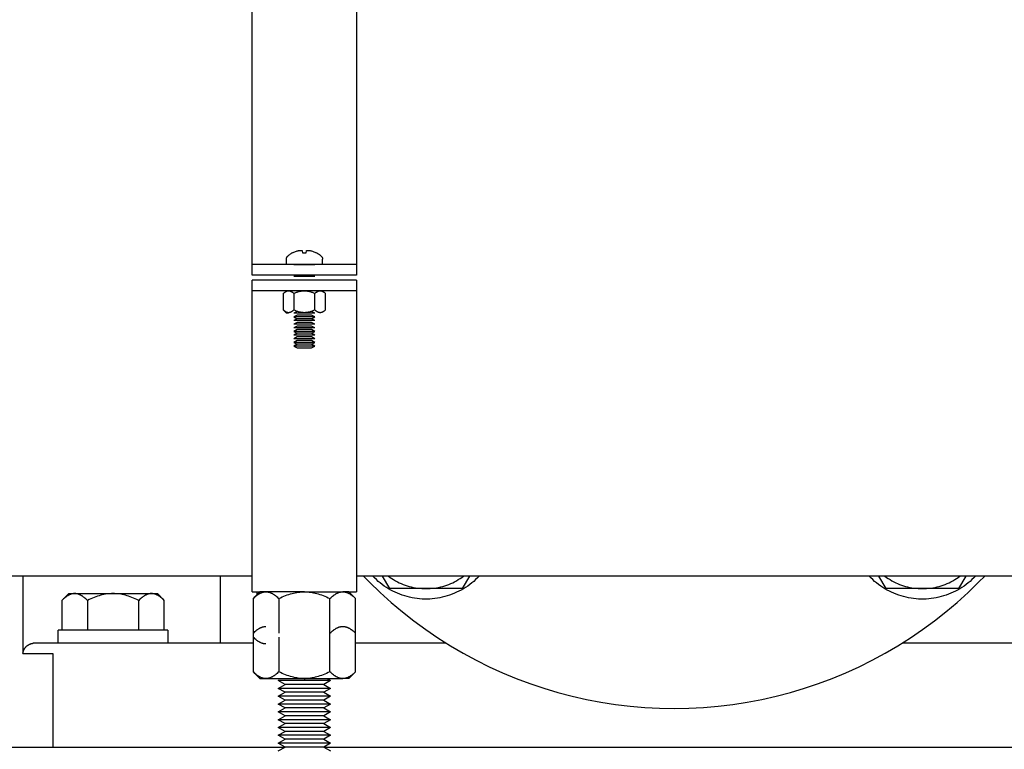
# Model space of a CAD drawing. Units: millimetres. Extents: x -1748 to 3828, y 442 to 6277.
# Drawn here: x 1718 to 1906, y 578 to 718 of the extents above; entities that cross this region are included whole.
import ezdxf

# ---------------------------------------------------------------- set-up
doc = ezdxf.new("R2010")
doc.units = ezdxf.units.MM
for name, color, linetype, true_color in [('Make2D$Visible$Curves$0', 7, 'Continuous', 0xe6e6e6), ('Make2D$Visible$Curves$1', 7, 'Continuous', 0x000000), ('Make2D$Visible$Curves$3', 7, 'Continuous', 0x000000), ('Make2D$Visible$Curves$3DCPCOLOR254', 7, 'Continuous', 0xd6d6d6)]:
    doc.layers.add(name, color=color, linetype=linetype, true_color=true_color)

msp = doc.modelspace()

# ---------------------------------------------------------------- linework, layer by layer
at = {"layer": 'Make2D$Visible$Curves$0', "color": 0, "linetype": 'ByBlock', "lineweight": -2}
for points in [[(1768.8, 672.29), (1768.78, 672.27), (1768.76, 672.26), (1768.75, 672.24), (1768.73, 672.22), (1768.72, 672.2), (1768.7, 672.18), (1768.69, 672.16), (1768.68, 672.14), (1768.66, 672.12), (1768.65, 672.1), (1768.64, 672.08), (1768.63, 672.06), (1768.62, 672.04), (1768.61, 672.02), (1768.6, 672), (1768.59, 671.97), (1768.59, 671.95), (1768.58, 671.93), (1768.58, 671.9), (1768.57, 671.88), (1768.57, 671.86), (1768.57, 671.83), (1768.56, 671.81), (1768.56, 671.79), (1768.56, 671.76)], [(1768.56, 671.76), (1768.56, 670.76)], [(1769.76, 672.96), (1769.61, 672.88), (1769.47, 672.8), (1769.33, 672.7), (1769.19, 672.61), (1769.06, 672.51), (1768.93, 672.4), (1768.8, 672.29)], [(1769.76, 672.96), (1769.77, 672.95)], [(1769.77, 672.95), (1769.92, 673.03), (1770.07, 673.1), (1770.22, 673.16), (1770.38, 673.22), (1770.53, 673.28), (1770.69, 673.33), (1770.85, 673.37)], [(1770.85, 673.37), (1770.96, 673.39), (1771.06, 673.41), (1771.16, 673.42), (1771.26, 673.43), (1771.36, 673.44)], [(1771.36, 673.44), (1771.41, 673.43), (1771.45, 673.43), (1771.49, 673.42), (1771.54, 673.41), (1771.58, 673.4), (1771.62, 673.39), (1771.66, 673.37)], [(1771.66, 673.37), (1771.71, 672.95)], [(1771.71, 672.95), (1771.89, 672.96), (1772.06, 672.96), (1772.24, 672.96), (1772.42, 672.95)], [(1772.42, 672.95), (1772.46, 673.37)], [(1772.46, 673.37), (1772.5, 673.39), (1772.54, 673.4), (1772.59, 673.41), (1772.63, 673.42), (1772.67, 673.43), (1772.72, 673.43), (1772.76, 673.44)], [(1772.76, 673.44), (1772.86, 673.43), (1772.97, 673.42), (1773.07, 673.41), (1773.17, 673.39), (1773.27, 673.37)], [(1773.27, 673.37), (1773.43, 673.33), (1773.59, 673.28), (1773.75, 673.22), (1773.9, 673.16), (1774.06, 673.1), (1774.21, 673.03), (1774.36, 672.95)], [(1775.33, 672.29), (1775.2, 672.4), (1775.07, 672.51), (1774.93, 672.61), (1774.8, 672.7), (1774.65, 672.8), (1774.51, 672.88), (1774.36, 672.96)], [(1774.36, 672.95), (1774.36, 672.96)], [(1775.33, 672.29), (1775.34, 672.27), (1775.36, 672.26), (1775.38, 672.24), (1775.39, 672.22), (1775.41, 672.2), (1775.42, 672.18), (1775.44, 672.16), (1775.45, 672.14), (1775.46, 672.12), (1775.47, 672.1), (1775.49, 672.08), (1775.5, 672.06), (1775.51, 672.04), (1775.51, 672.02), (1775.52, 672), (1775.53, 671.97), (1775.54, 671.95), (1775.54, 671.93), (1775.55, 671.9), (1775.55, 671.88), (1775.56, 671.86), (1775.56, 671.83), (1775.56, 671.81), (1775.56, 671.79), (1775.56, 671.76)], [(1775.56, 670.76), (1775.56, 671.76)], [(1775.56, 670.76), (1768.56, 670.76)], [(1771.94, 670.76), (1771.94, 670.75)], [(1772.19, 670.76), (1772.18, 670.75)], [(1773.2, 670.76), (1773.2, 670.75)], [(1773.26, 670.75), (1773.26, 670.76)], [(1770.57, 668.71), (1770.06, 668.41)], [(1774.06, 668.41), (1770.06, 668.41)], [(1774.06, 668.41), (1773.55, 668.71)], [(1768.02, 665.17), (1768.09, 665.24), (1768.16, 665.3), (1768.23, 665.36), (1768.29, 665.41), (1768.32, 665.43), (1768.36, 665.46), (1768.39, 665.48), (1768.42, 665.5), (1768.45, 665.52), (1768.48, 665.54), (1768.51, 665.56), (1768.54, 665.58), (1768.58, 665.59), (1768.61, 665.61), (1768.64, 665.62), (1768.67, 665.63), (1768.7, 665.65), (1768.73, 665.66), (1768.76, 665.67), (1768.79, 665.68), (1768.82, 665.68), (1768.85, 665.69), (1768.88, 665.7), (1768.91, 665.7), (1768.94, 665.7), (1768.97, 665.71), (1769, 665.71), (1769.03, 665.71)], [(1768.02, 665.17), (1768.02, 662.05)], [(1769.03, 665.71), (1769.06, 665.71), (1769.09, 665.71), (1769.12, 665.7), (1769.15, 665.7), (1769.18, 665.7), (1769.21, 665.69), (1769.24, 665.68), (1769.27, 665.68), (1769.3, 665.67), (1769.33, 665.66), (1769.36, 665.65), (1769.4, 665.63), (1769.43, 665.62), (1769.46, 665.61), (1769.49, 665.59), (1769.52, 665.58), (1769.55, 665.56), (1769.58, 665.54), (1769.61, 665.52), (1769.64, 665.5), (1769.68, 665.48), (1769.71, 665.46), (1769.74, 665.43), (1769.77, 665.41), (1769.84, 665.36), (1769.9, 665.3), (1769.97, 665.24), (1770.04, 665.17)], [(1770.04, 665.17), (1770.18, 665.24), (1770.32, 665.3), (1770.45, 665.36), (1770.58, 665.41), (1770.71, 665.46), (1770.84, 665.5), (1770.96, 665.54), (1771.09, 665.58), (1771.21, 665.61), (1771.34, 665.63), (1771.46, 665.66), (1771.58, 665.68), (1771.7, 665.69), (1771.82, 665.7), (1771.94, 665.71), (1772.06, 665.71)], [(1770.04, 665.17), (1770.04, 662.05)], [(1772.06, 665.71), (1772.18, 665.71), (1772.31, 665.7), (1772.43, 665.69), (1772.55, 665.68), (1772.67, 665.66), (1772.79, 665.63), (1772.91, 665.61), (1773.04, 665.58), (1773.16, 665.54), (1773.29, 665.5), (1773.41, 665.46), (1773.54, 665.41), (1773.67, 665.36), (1773.81, 665.3), (1773.94, 665.24), (1774.08, 665.17)], [(1774.08, 665.17), (1774.15, 665.24), (1774.22, 665.3), (1774.29, 665.36), (1774.35, 665.41), (1774.39, 665.43), (1774.42, 665.46), (1774.45, 665.48), (1774.48, 665.5), (1774.51, 665.52), (1774.54, 665.54), (1774.58, 665.56), (1774.61, 665.58), (1774.64, 665.59), (1774.67, 665.61), (1774.7, 665.62), (1774.73, 665.63), (1774.76, 665.65), (1774.79, 665.66), (1774.82, 665.67), (1774.85, 665.68), (1774.88, 665.68), (1774.91, 665.69), (1774.94, 665.7), (1774.97, 665.7), (1775, 665.7), (1775.03, 665.71), (1775.06, 665.71), (1775.09, 665.71)], [(1774.08, 662.05), (1774.08, 665.17)], [(1775.09, 665.71), (1775.12, 665.71), (1775.15, 665.71), (1775.18, 665.7), (1775.21, 665.7), (1775.25, 665.7), (1775.28, 665.69), (1775.31, 665.68), (1775.34, 665.68), (1775.37, 665.67), (1775.4, 665.66), (1775.43, 665.65), (1775.46, 665.63), (1775.49, 665.62), (1775.52, 665.61), (1775.55, 665.59), (1775.58, 665.58), (1775.61, 665.56), (1775.64, 665.54), (1775.67, 665.52), (1775.71, 665.5), (1775.74, 665.48), (1775.77, 665.46), (1775.8, 665.43), (1775.83, 665.41), (1775.9, 665.36), (1775.97, 665.3), (1776.03, 665.24), (1776.1, 665.17)], [(1776.1, 662.05), (1776.1, 665.17)], [(1768.02, 662.05), (1768.56, 661.51)], [(1769.03, 661.51), (1769, 661.51), (1768.97, 661.51), (1768.94, 661.51), (1768.91, 661.52), (1768.88, 661.52), (1768.85, 661.53), (1768.82, 661.53), (1768.79, 661.54), (1768.76, 661.55), (1768.73, 661.56), (1768.7, 661.57), (1768.67, 661.58), (1768.64, 661.6), (1768.61, 661.61), (1768.58, 661.63), (1768.54, 661.64), (1768.51, 661.66), (1768.48, 661.68), (1768.45, 661.7), (1768.42, 661.72), (1768.39, 661.74), (1768.36, 661.76), (1768.32, 661.78), (1768.29, 661.81), (1768.23, 661.86), (1768.16, 661.92), (1768.09, 661.98), (1768.02, 662.05)], [(1768.56, 661.51), (1769.03, 661.51)], [(1770.04, 662.05), (1769.97, 661.98), (1769.9, 661.92), (1769.84, 661.86), (1769.77, 661.81), (1769.74, 661.78), (1769.71, 661.76), (1769.68, 661.74), (1769.64, 661.72), (1769.61, 661.7), (1769.58, 661.68), (1769.55, 661.66), (1769.52, 661.64), (1769.49, 661.63), (1769.46, 661.61), (1769.43, 661.6), (1769.4, 661.58), (1769.36, 661.57), (1769.33, 661.56), (1769.3, 661.55), (1769.27, 661.54), (1769.24, 661.53), (1769.21, 661.53), (1769.18, 661.52), (1769.15, 661.52), (1769.12, 661.51), (1769.09, 661.51), (1769.06, 661.51), (1769.03, 661.51)], [(1772.06, 661.51), (1771.94, 661.51), (1771.82, 661.52), (1771.7, 661.53), (1771.58, 661.54), (1771.46, 661.56), (1771.34, 661.58), (1771.21, 661.61), (1771.09, 661.64), (1770.96, 661.68), (1770.84, 661.72), (1770.71, 661.76), (1770.58, 661.81), (1770.45, 661.86), (1770.32, 661.92), (1770.18, 661.98), (1770.04, 662.05)], [(1770.67, 661.76), (1770.06, 661.41)], [(1774.06, 661.41), (1770.06, 661.41)], [(1770.67, 661.06), (1770.06, 660.71)], [(1774.06, 660.71), (1770.06, 660.71)], [(1770.06, 660.71), (1770.67, 660.36)], [(1770.67, 660.36), (1770.06, 660.01)], [(1770.7, 661.76), (1770.67, 661.76)], [(1773.46, 661.06), (1770.67, 661.06)], [(1773.46, 660.36), (1770.67, 660.36)], [(1774.08, 662.05), (1773.94, 661.98), (1773.81, 661.92), (1773.67, 661.86), (1773.54, 661.81), (1773.41, 661.76), (1773.29, 661.72), (1773.16, 661.68), (1773.04, 661.64), (1772.91, 661.61), (1772.79, 661.58), (1772.67, 661.56), (1772.55, 661.54), (1772.43, 661.53), (1772.31, 661.52), (1772.18, 661.51), (1772.06, 661.51)], [(1773.46, 661.76), (1773.42, 661.76)], [(1774.06, 661.41), (1773.46, 661.76)], [(1774.06, 660.71), (1773.46, 661.06)], [(1773.46, 660.36), (1774.06, 660.71)], [(1774.06, 660.01), (1773.46, 660.36)], [(1775.09, 661.51), (1775.06, 661.51), (1775.03, 661.51), (1775, 661.51), (1774.97, 661.52), (1774.94, 661.52), (1774.91, 661.53), (1774.88, 661.53), (1774.85, 661.54), (1774.82, 661.55), (1774.79, 661.56), (1774.76, 661.57), (1774.73, 661.58), (1774.7, 661.6), (1774.67, 661.61), (1774.64, 661.63), (1774.61, 661.64), (1774.58, 661.66), (1774.54, 661.68), (1774.51, 661.7), (1774.48, 661.72), (1774.45, 661.74), (1774.42, 661.76), (1774.39, 661.78), (1774.35, 661.81), (1774.29, 661.86), (1774.22, 661.92), (1774.15, 661.98), (1774.08, 662.05)], [(1776.1, 662.05), (1776.03, 661.98), (1775.97, 661.92), (1775.9, 661.86), (1775.83, 661.81), (1775.8, 661.78), (1775.77, 661.76), (1775.74, 661.74), (1775.71, 661.72), (1775.67, 661.7), (1775.64, 661.68), (1775.61, 661.66), (1775.58, 661.64), (1775.55, 661.63), (1775.52, 661.61), (1775.49, 661.6), (1775.46, 661.58), (1775.43, 661.57), (1775.4, 661.56), (1775.37, 661.55), (1775.34, 661.54), (1775.31, 661.53), (1775.28, 661.53), (1775.25, 661.52), (1775.21, 661.52), (1775.18, 661.51), (1775.15, 661.51), (1775.12, 661.51), (1775.09, 661.51)], [(1774.06, 660.01), (1770.06, 660.01)], [(1770.67, 659.66), (1770.06, 659.31)], [(1774.06, 659.31), (1770.06, 659.31)], [(1770.67, 658.96), (1770.06, 658.61)], [(1774.06, 658.61), (1770.06, 658.61)], [(1773.46, 659.66), (1770.67, 659.66)], [(1773.46, 658.96), (1770.67, 658.96)], [(1774.06, 659.31), (1773.46, 659.66)], [(1774.06, 658.61), (1773.46, 658.96)], [(1770.67, 658.26), (1770.06, 657.91)], [(1774.06, 657.91), (1770.06, 657.91)], [(1770.06, 657.91), (1770.67, 657.56)], [(1770.67, 657.56), (1770.06, 657.21)], [(1774.06, 657.21), (1770.06, 657.21)], [(1770.67, 656.86), (1770.06, 656.51)], [(1774.06, 656.51), (1770.06, 656.51)], [(1773.46, 658.26), (1770.67, 658.26)], [(1773.46, 657.56), (1770.67, 657.56)], [(1773.46, 656.86), (1770.67, 656.86)], [(1774.06, 657.91), (1773.46, 658.26)], [(1773.46, 657.56), (1774.06, 657.91)], [(1774.06, 657.21), (1773.46, 657.56)], [(1774.06, 656.51), (1773.46, 656.86)], [(1770.67, 656.16), (1770.06, 655.81)], [(1774.06, 655.81), (1770.06, 655.81)], [(1770.06, 655.81), (1770.67, 655.46)], [(1770.67, 655.46), (1770.06, 655.11)], [(1774.06, 655.11), (1770.06, 655.11)], [(1770.06, 655.11), (1770.67, 654.76)], [(1773.46, 656.16), (1770.67, 656.16)], [(1773.46, 655.46), (1770.67, 655.46)], [(1770.67, 654.76), (1773.46, 654.76)], [(1774.06, 655.81), (1773.46, 656.16)], [(1773.46, 655.46), (1774.06, 655.81)], [(1774.06, 655.11), (1773.46, 655.46)], [(1773.46, 654.76), (1774.06, 655.11)], [(1762.06, 611.06), (923.76, 611.06)], [(2069.91, 611.06), (1782.06, 611.06)], [(1725.6, 606.39), (1726.91, 607.71)], [(1728.05, 607.71), (1727.98, 607.71), (1727.9, 607.7), (1727.83, 607.7), (1727.76, 607.69), (1727.68, 607.68), (1727.61, 607.66), (1727.54, 607.65), (1727.46, 607.63), (1727.39, 607.61), (1727.31, 607.58), (1727.24, 607.56), (1727.17, 607.53), (1727.09, 607.5), (1727.02, 607.46), (1726.94, 607.43), (1726.87, 607.39), (1726.79, 607.34), (1726.72, 607.3), (1726.64, 607.25), (1726.56, 607.2), (1726.49, 607.15), (1726.41, 607.1), (1726.33, 607.04), (1726.25, 606.98), (1726.09, 606.85), (1725.93, 606.71), (1725.76, 606.56), (1725.6, 606.39)], [(1726.91, 607.71), (1728.05, 607.71)], [(1728.05, 607.71), (1735.41, 607.71)], [(1730.5, 606.39), (1730.33, 606.56), (1730.17, 606.71), (1730.01, 606.85), (1729.85, 606.98), (1729.77, 607.04), (1729.69, 607.1), (1729.61, 607.15), (1729.54, 607.2), (1729.46, 607.25), (1729.38, 607.3), (1729.31, 607.34), (1729.23, 607.39), (1729.16, 607.43), (1729.08, 607.46), (1729.01, 607.5), (1728.93, 607.53), (1728.86, 607.56), (1728.79, 607.58), (1728.71, 607.61), (1728.64, 607.63), (1728.56, 607.65), (1728.49, 607.66), (1728.42, 607.68), (1728.34, 607.69), (1728.27, 607.7), (1728.2, 607.7), (1728.12, 607.71), (1728.05, 607.71)], [(1735.41, 607.71), (1735.12, 607.7), (1734.82, 607.69), (1734.53, 607.66), (1734.23, 607.63), (1733.94, 607.58), (1733.64, 607.53), (1733.35, 607.46), (1733.05, 607.39), (1732.74, 607.3), (1732.44, 607.2), (1732.13, 607.1), (1731.82, 606.98), (1731.5, 606.85), (1731.17, 606.71), (1730.84, 606.56), (1730.5, 606.39)], [(1735.41, 607.71), (1742.77, 607.71)], [(1740.32, 606.39), (1739.98, 606.56), (1739.65, 606.71), (1739.33, 606.85), (1739.01, 606.98), (1738.69, 607.1), (1738.38, 607.2), (1738.08, 607.3), (1737.78, 607.39), (1737.48, 607.46), (1737.18, 607.53), (1736.88, 607.58), (1736.59, 607.63), (1736.29, 607.66), (1736, 607.69), (1735.71, 607.7), (1735.41, 607.71)], [(1742.77, 607.71), (1742.7, 607.71), (1742.62, 607.7), (1742.55, 607.7), (1742.48, 607.69), (1742.4, 607.68), (1742.33, 607.66), (1742.26, 607.65), (1742.18, 607.63), (1742.11, 607.61), (1742.04, 607.58), (1741.96, 607.56), (1741.89, 607.53), (1741.81, 607.5), (1741.74, 607.46), (1741.67, 607.43), (1741.59, 607.39), (1741.51, 607.34), (1741.44, 607.3), (1741.36, 607.25), (1741.29, 607.2), (1741.21, 607.15), (1741.13, 607.1), (1741.05, 607.04), (1740.97, 606.98), (1740.81, 606.85), (1740.65, 606.71), (1740.49, 606.56), (1740.32, 606.39)], [(1742.77, 607.71), (1743.91, 607.71)], [(1745.23, 606.39), (1745.06, 606.56), (1744.89, 606.71), (1744.73, 606.85), (1744.57, 606.98), (1744.49, 607.04), (1744.41, 607.1), (1744.34, 607.15), (1744.26, 607.2), (1744.18, 607.25), (1744.11, 607.3), (1744.03, 607.34), (1743.95, 607.39), (1743.88, 607.43), (1743.8, 607.46), (1743.73, 607.5), (1743.66, 607.53), (1743.58, 607.56), (1743.51, 607.58), (1743.43, 607.61), (1743.36, 607.63), (1743.29, 607.65), (1743.21, 607.66), (1743.14, 607.68), (1743.07, 607.69), (1742.99, 607.7), (1742.92, 607.7), (1742.85, 607.71), (1742.77, 607.71)], [(1743.91, 607.71), (1745.23, 606.39)], [(1763.56, 608.06), (1762.25, 606.74)], [(1762.25, 606.74), (1762.42, 606.91), (1762.58, 607.06), (1762.74, 607.2), (1762.9, 607.33), (1762.98, 607.39), (1763.06, 607.45), (1763.14, 607.5), (1763.22, 607.55), (1763.29, 607.6), (1763.37, 607.65), (1763.44, 607.7), (1763.52, 607.74), (1763.59, 607.78), (1763.67, 607.81), (1763.74, 607.85), (1763.82, 607.88), (1763.89, 607.91), (1763.97, 607.93), (1764.04, 607.96), (1764.11, 607.98), (1764.19, 608), (1764.26, 608.01), (1764.33, 608.03), (1764.41, 608.04), (1764.48, 608.05), (1764.55, 608.05), (1764.63, 608.06), (1764.7, 608.06)], [(1764.7, 608.06), (1763.56, 608.06)], [(1772.06, 608.06), (1764.7, 608.06)], [(1764.7, 608.06), (1764.78, 608.06), (1764.85, 608.05), (1764.92, 608.05), (1765, 608.04), (1765.07, 608.03), (1765.14, 608.01), (1765.22, 608), (1765.29, 607.98), (1765.36, 607.96), (1765.44, 607.93), (1765.51, 607.91), (1765.58, 607.88), (1765.66, 607.85), (1765.73, 607.81), (1765.81, 607.78), (1765.88, 607.74), (1765.96, 607.7), (1766.03, 607.65), (1766.11, 607.6), (1766.19, 607.55), (1766.26, 607.5), (1766.34, 607.45), (1766.42, 607.39), (1766.5, 607.33), (1766.66, 607.2), (1766.82, 607.06), (1766.99, 606.91), (1767.16, 606.74)], [(1767.16, 606.74), (1767.49, 606.91), (1767.82, 607.06), (1768.15, 607.2), (1768.47, 607.33), (1768.78, 607.45), (1769.09, 607.55), (1769.4, 607.65), (1769.7, 607.74), (1770, 607.81), (1770.3, 607.88), (1770.59, 607.93), (1770.89, 607.98), (1771.18, 608.01), (1771.47, 608.04), (1771.77, 608.05), (1772.06, 608.06)], [(1772.06, 608.06), (1779.42, 608.06)], [(1772.06, 608.06), (1772.36, 608.05), (1772.65, 608.04), (1772.95, 608.01), (1773.24, 607.98), (1773.53, 607.93), (1773.83, 607.88), (1774.13, 607.81), (1774.43, 607.74), (1774.73, 607.65), (1775.03, 607.55), (1775.34, 607.45), (1775.66, 607.33), (1775.98, 607.2), (1776.3, 607.06), (1776.63, 606.91), (1776.97, 606.74)], [(1776.97, 606.74), (1777.14, 606.91), (1777.3, 607.06), (1777.47, 607.2), (1777.63, 607.33), (1777.7, 607.39), (1777.78, 607.45), (1777.86, 607.5), (1777.94, 607.55), (1778.01, 607.6), (1778.09, 607.65), (1778.17, 607.7), (1778.24, 607.74), (1778.32, 607.78), (1778.39, 607.81), (1778.47, 607.85), (1778.54, 607.88), (1778.61, 607.91), (1778.69, 607.93), (1778.76, 607.96), (1778.84, 607.98), (1778.91, 608), (1778.98, 608.01), (1779.06, 608.03), (1779.13, 608.04), (1779.2, 608.05), (1779.28, 608.05), (1779.35, 608.06), (1779.42, 608.06)], [(1780.56, 608.06), (1779.42, 608.06)], [(1779.42, 608.06), (1779.5, 608.06), (1779.57, 608.05), (1779.64, 608.05), (1779.72, 608.04), (1779.79, 608.03), (1779.87, 608.01), (1779.94, 608), (1780.01, 607.98), (1780.09, 607.96), (1780.16, 607.93), (1780.23, 607.91), (1780.31, 607.88), (1780.38, 607.85), (1780.46, 607.81), (1780.53, 607.78), (1780.61, 607.74), (1780.68, 607.7), (1780.76, 607.65), (1780.83, 607.6), (1780.91, 607.55), (1780.99, 607.5), (1781.06, 607.45), (1781.14, 607.39), (1781.22, 607.33), (1781.38, 607.2), (1781.54, 607.06), (1781.71, 606.91), (1781.88, 606.74)], [(1781.88, 606.74), (1780.56, 608.06)], [(1725.6, 606.39), (1725.6, 600.71)], [(1730.5, 606.39), (1730.5, 600.71)], [(1740.32, 600.71), (1740.32, 606.39)], [(1745.23, 600.71), (1745.23, 606.39)], [(1762.25, 606.74), (1762.25, 600.11)], [(1767.16, 606.74), (1767.16, 600.11)], [(1776.97, 600.11), (1776.97, 606.74)], [(1781.88, 600.11), (1781.88, 606.74)], [(1735.41, 600.71), (1724.91, 600.71)], [(1724.91, 598.21), (1724.91, 600.71)], [(1745.91, 600.71), (1735.41, 600.71)], [(1745.91, 600.71), (1745.91, 598.21)], [(1762.25, 600.11), (1762.42, 600.27), (1762.58, 600.42), (1762.74, 600.56), (1762.9, 600.69), (1762.98, 600.75), (1763.06, 600.81), (1763.14, 600.86), (1763.22, 600.92), (1763.29, 600.97), (1763.37, 601.01), (1763.44, 601.06), (1763.52, 601.1), (1763.59, 601.14), (1763.67, 601.17), (1763.74, 601.21), (1763.82, 601.24), (1763.89, 601.27), (1763.97, 601.29), (1764.04, 601.32), (1764.11, 601.34), (1764.19, 601.36), (1764.26, 601.37), (1764.33, 601.39), (1764.41, 601.4), (1764.48, 601.41), (1764.55, 601.42), (1764.63, 601.42), (1764.7, 601.42)], [(1762.25, 600.11), (1762.25, 592.74)], [(1776.97, 600.11), (1777.14, 600.27), (1777.3, 600.42), (1777.47, 600.56), (1777.63, 600.69), (1777.7, 600.75), (1777.78, 600.81), (1777.86, 600.86), (1777.94, 600.92), (1778.01, 600.97), (1778.09, 601.01), (1778.17, 601.06), (1778.24, 601.1), (1778.32, 601.14), (1778.39, 601.17), (1778.47, 601.21), (1778.54, 601.24), (1778.61, 601.27), (1778.69, 601.29), (1778.76, 601.32), (1778.84, 601.34), (1778.91, 601.36), (1778.98, 601.37), (1779.06, 601.39), (1779.13, 601.4), (1779.2, 601.41), (1779.28, 601.42), (1779.35, 601.42), (1779.42, 601.42)], [(1776.97, 592.74), (1776.97, 600.11)], [(1779.42, 601.42), (1779.5, 601.42), (1779.57, 601.42), (1779.64, 601.41), (1779.72, 601.4), (1779.79, 601.39), (1779.87, 601.37), (1779.94, 601.36), (1780.01, 601.34), (1780.09, 601.32), (1780.16, 601.29), (1780.23, 601.27), (1780.31, 601.24), (1780.38, 601.21), (1780.46, 601.17), (1780.53, 601.14), (1780.61, 601.1), (1780.68, 601.06), (1780.76, 601.01), (1780.83, 600.97), (1780.91, 600.92), (1780.99, 600.86), (1781.06, 600.81), (1781.14, 600.75), (1781.22, 600.69), (1781.38, 600.56), (1781.54, 600.42), (1781.71, 600.27), (1781.88, 600.11)], [(1781.88, 592.74), (1781.88, 600.11)], [(1764.7, 598.06), (1764.63, 598.06), (1764.55, 598.06), (1764.48, 598.07), (1764.41, 598.08), (1764.33, 598.09), (1764.26, 598.11), (1764.19, 598.12), (1764.11, 598.14), (1764.04, 598.16), (1763.97, 598.19), (1763.89, 598.21), (1763.82, 598.24), (1763.74, 598.27), (1763.67, 598.31), (1763.59, 598.34), (1763.52, 598.38), (1763.44, 598.42), (1763.37, 598.47), (1763.29, 598.51), (1763.22, 598.56), (1763.14, 598.62), (1763.06, 598.67), (1762.98, 598.73), (1762.9, 598.79), (1762.74, 598.92), (1762.58, 599.06), (1762.42, 599.21), (1762.25, 599.37)], [(1767.16, 599.37), (1767.16, 592.74)], [(1762.25, 592.74), (1763.56, 591.42)], [(1764.7, 591.42), (1764.63, 591.42), (1764.55, 591.43), (1764.48, 591.43), (1764.41, 591.44), (1764.33, 591.45), (1764.26, 591.47), (1764.19, 591.48), (1764.11, 591.5), (1764.04, 591.52), (1763.97, 591.55), (1763.89, 591.57), (1763.82, 591.6), (1763.74, 591.63), (1763.67, 591.67), (1763.59, 591.7), (1763.52, 591.74), (1763.44, 591.78), (1763.37, 591.83), (1763.29, 591.88), (1763.22, 591.93), (1763.14, 591.98), (1763.06, 592.03), (1762.98, 592.09), (1762.9, 592.15), (1762.74, 592.28), (1762.58, 592.42), (1762.42, 592.57), (1762.25, 592.74)], [(1767.16, 592.74), (1766.99, 592.57), (1766.82, 592.42), (1766.66, 592.28), (1766.5, 592.15), (1766.42, 592.09), (1766.34, 592.03), (1766.26, 591.98), (1766.19, 591.93), (1766.11, 591.88), (1766.03, 591.83), (1765.96, 591.78), (1765.88, 591.74), (1765.81, 591.7), (1765.73, 591.67), (1765.66, 591.63), (1765.58, 591.6), (1765.51, 591.57), (1765.44, 591.55), (1765.36, 591.52), (1765.29, 591.5), (1765.22, 591.48), (1765.14, 591.47), (1765.07, 591.45), (1765, 591.44), (1764.92, 591.43), (1764.85, 591.43), (1764.78, 591.42), (1764.7, 591.42)], [(1772.06, 591.42), (1771.77, 591.43), (1771.47, 591.44), (1771.18, 591.47), (1770.89, 591.5), (1770.59, 591.55), (1770.3, 591.6), (1770, 591.67), (1769.7, 591.74), (1769.4, 591.83), (1769.09, 591.93), (1768.78, 592.03), (1768.47, 592.15), (1768.15, 592.28), (1767.82, 592.42), (1767.49, 592.57), (1767.16, 592.74)], [(1776.97, 592.74), (1776.63, 592.57), (1776.3, 592.42), (1775.98, 592.28), (1775.66, 592.15), (1775.34, 592.03), (1775.03, 591.93), (1774.73, 591.83), (1774.43, 591.74), (1774.13, 591.67), (1773.83, 591.6), (1773.53, 591.55), (1773.24, 591.5), (1772.95, 591.47), (1772.65, 591.44), (1772.36, 591.43), (1772.06, 591.42)], [(1779.42, 591.42), (1779.35, 591.42), (1779.28, 591.43), (1779.2, 591.43), (1779.13, 591.44), (1779.06, 591.45), (1778.98, 591.47), (1778.91, 591.48), (1778.84, 591.5), (1778.76, 591.52), (1778.69, 591.55), (1778.61, 591.57), (1778.54, 591.6), (1778.47, 591.63), (1778.39, 591.67), (1778.32, 591.7), (1778.24, 591.74), (1778.17, 591.78), (1778.09, 591.83), (1778.01, 591.88), (1777.94, 591.93), (1777.86, 591.98), (1777.78, 592.03), (1777.7, 592.09), (1777.63, 592.15), (1777.47, 592.28), (1777.3, 592.42), (1777.14, 592.57), (1776.97, 592.74)], [(1781.88, 592.74), (1781.71, 592.57), (1781.54, 592.42), (1781.38, 592.28), (1781.22, 592.15), (1781.14, 592.09), (1781.06, 592.03), (1780.99, 591.98), (1780.91, 591.93), (1780.83, 591.88), (1780.76, 591.83), (1780.68, 591.78), (1780.61, 591.74), (1780.53, 591.7), (1780.46, 591.67), (1780.38, 591.63), (1780.31, 591.6), (1780.23, 591.57), (1780.16, 591.55), (1780.09, 591.52), (1780.01, 591.5), (1779.94, 591.48), (1779.87, 591.47), (1779.79, 591.45), (1779.72, 591.44), (1779.64, 591.43), (1779.57, 591.43), (1779.5, 591.42), (1779.42, 591.42)], [(1780.56, 591.42), (1781.88, 592.74)], [(1763.56, 591.42), (1764.7, 591.42)], [(1764.7, 591.42), (1772.06, 591.42)], [(1772.06, 591.42), (1779.42, 591.42)], [(1780.56, 591.42), (1779.42, 591.42)]]:
    msp.add_lwpolyline(points, dxfattribs=at)
at = {"layer": 'Make2D$Visible$Curves$0', "color": 0}
for points in [[(1768.36, 590.31), (1767.06, 591.06)], [(1772.06, 591.06), (1767.06, 591.06)], [(1772.06, 591.42), (1772.06, 591.06)], [(1777.06, 591.06), (1772.06, 591.06)], [(1777.06, 591.06), (1775.76, 590.31)], [(1776.44, 591.42), (1777.06, 591.06)], [(1767.06, 589.56), (1768.36, 590.31)], [(1768.36, 588.81), (1767.06, 589.56)], [(1772.06, 589.56), (1767.06, 589.56)], [(1767.06, 588.06), (1768.36, 588.81)], [(1772.06, 590.31), (1768.36, 590.31)], [(1772.06, 588.81), (1768.36, 588.81)], [(1775.76, 590.31), (1772.06, 590.31)], [(1777.06, 589.56), (1772.06, 589.56)], [(1775.76, 588.81), (1772.06, 588.81)], [(1775.76, 590.31), (1777.06, 589.56)], [(1777.06, 589.56), (1775.76, 588.81)], [(1775.76, 588.81), (1777.06, 588.06)], [(1768.36, 587.31), (1767.06, 588.06)], [(1772.06, 588.06), (1767.06, 588.06)], [(1767.06, 586.56), (1768.36, 587.31)], [(1772.06, 587.31), (1768.36, 587.31)], [(1777.06, 588.06), (1772.06, 588.06)], [(1775.76, 587.31), (1772.06, 587.31)], [(1777.06, 588.06), (1775.76, 587.31)], [(1775.76, 587.31), (1777.06, 586.56)], [(1768.36, 585.81), (1767.06, 586.56)], [(1772.06, 586.56), (1767.06, 586.56)], [(1767.06, 585.06), (1768.36, 585.81)], [(1768.36, 584.31), (1767.06, 585.06)], [(1772.06, 585.06), (1767.06, 585.06)], [(1772.06, 585.81), (1768.36, 585.81)], [(1777.06, 586.56), (1772.06, 586.56)], [(1775.76, 585.81), (1772.06, 585.81)], [(1777.06, 585.06), (1772.06, 585.06)], [(1777.06, 586.56), (1775.76, 585.81)], [(1775.76, 585.81), (1777.06, 585.06)], [(1777.06, 585.06), (1775.76, 584.31)], [(1767.06, 583.56), (1768.36, 584.31)], [(1768.36, 582.81), (1767.06, 583.56)], [(1772.06, 583.56), (1767.06, 583.56)], [(1772.06, 584.31), (1768.36, 584.31)], [(1775.76, 584.31), (1772.06, 584.31)], [(1777.06, 583.56), (1772.06, 583.56)], [(1775.76, 584.31), (1777.06, 583.56)], [(1777.06, 583.56), (1775.76, 582.81)], [(1767.06, 582.06), (1768.36, 582.81)], [(1768.36, 581.31), (1767.06, 582.06)], [(1772.06, 582.06), (1767.06, 582.06)], [(1767.06, 580.56), (1768.36, 581.31)], [(1772.06, 582.81), (1768.36, 582.81)], [(1772.06, 581.31), (1768.36, 581.31)], [(1775.76, 582.81), (1772.06, 582.81)], [(1777.06, 582.06), (1772.06, 582.06)], [(1775.76, 581.31), (1772.06, 581.31)], [(1775.76, 582.81), (1777.06, 582.06)], [(1777.06, 582.06), (1775.76, 581.31)], [(1775.76, 581.31), (1777.06, 580.56)], [(1768.36, 579.81), (1767.06, 580.56)], [(1772.06, 580.56), (1767.06, 580.56)], [(1767.06, 579.06), (1768.36, 579.81)], [(1772.06, 579.81), (1768.36, 579.81)], [(1777.06, 580.56), (1772.06, 580.56)], [(1775.76, 579.81), (1772.06, 579.81)], [(1777.06, 580.56), (1775.76, 579.81)], [(1775.76, 579.81), (1777.06, 579.06)], [(1768.36, 578.31), (1767.06, 579.06)], [(1772.06, 579.06), (1767.06, 579.06)], [(1767.06, 577.56), (1768.36, 578.31)], [(1772.06, 578.31), (1768.36, 578.31)], [(1777.06, 579.06), (1772.06, 579.06)], [(1775.76, 578.31), (1772.06, 578.31)], [(1777.06, 579.06), (1775.76, 578.31)], [(1775.76, 578.31), (1777.06, 577.56)]]:
    msp.add_lwpolyline(points, dxfattribs=at)
at = {"layer": 'Make2D$Visible$Curves$0'}
for points in [[(1768.19, 578.21), (1592.91, 578.21)], [(2069.91, 578.21), (1775.94, 578.21)]]:
    msp.add_lwpolyline(points, dxfattribs=at)
at = {"layer": 'Make2D$Visible$Curves$1', "color": 251, "true_color": 0x545454}
for points in [[(1718.13, 611.06), (1718.13, 596.21)], [(1755.97, 598.21), (1755.97, 611.06)], [(1762.94, 608.06), (1762.94, 607.36)], [(1718.13, 596.21), (1718.13, 596.22), (1718.14, 596.28), (1718.15, 596.34), (1718.16, 596.41), (1718.17, 596.47), (1718.18, 596.53), (1718.2, 596.6), (1718.22, 596.66), (1718.24, 596.72), (1718.26, 596.78), (1718.29, 596.84), (1718.31, 596.9), (1718.34, 596.96), (1718.37, 597.02), (1718.4, 597.08), (1718.44, 597.14), (1718.47, 597.19), (1718.5, 597.23), (1718.53, 597.27), (1718.55, 597.31), (1718.58, 597.35), (1718.61, 597.39), (1718.64, 597.42), (1718.68, 597.46), (1718.71, 597.5), (1718.74, 597.54), (1718.78, 597.57), (1718.82, 597.61), (1718.85, 597.64), (1718.89, 597.67), (1718.93, 597.71), (1718.97, 597.74), (1719.01, 597.77), (1719.08, 597.82), (1719.14, 597.86), (1719.17, 597.88), (1719.21, 597.9), (1719.24, 597.92), (1719.28, 597.94), (1719.31, 597.96), (1719.35, 597.98), (1719.38, 598), (1719.42, 598.02), (1719.46, 598.03), (1719.5, 598.05), (1719.54, 598.06), (1719.57, 598.08), (1719.64, 598.1), (1719.71, 598.12), (1719.77, 598.14), (1719.84, 598.16), (1719.91, 598.17), (1719.98, 598.18), (1720.05, 598.19), (1720.09, 598.2), (1720.12, 598.2)], [(1720.3, 598.21), (1720.24, 598.21), (1720.18, 598.21), (1720.12, 598.2)], [(1725.85, 598.21), (1720.3, 598.21)], [(1740.77, 598.21), (1725.85, 598.21)], [(1762.25, 598.21), (1740.77, 598.21)], [(1799.25, 598.21), (1781.88, 598.21)], [(1945.05, 598.21), (1886.57, 598.21)], [(1718.13, 596.21), (1723.89, 596.21)], [(1723.89, 596.21), (1723.89, 578.21)]]:
    msp.add_lwpolyline(points, dxfattribs=at)
at = {"layer": 'Make2D$Visible$Curves$3', "color": 9, "true_color": 0xbbbbbb}
msp.add_lwpolyline([(1769.74, 661.78), (1769.74, 661.78)], dxfattribs=at)
at = {"layer": 'Make2D$Visible$Curves$3DCPCOLOR254', "color": 0, "linetype": 'ByBlock', "lineweight": -2}
for points in [[(1762.06, 673.55), (1762.06, 728.36)], [(1782.06, 728.36), (1782.06, 673.55)], [(1762.06, 670.82), (1762.06, 673.55)], [(1782.06, 673.55), (1782.06, 670.82)], [(1762.06, 670.71), (1762.06, 670.82)], [(1782.06, 670.71), (1762.06, 670.71)], [(1762.06, 668.71), (1762.06, 670.71)], [(1770.06, 670.76), (1770.06, 670.76), (1770.06, 670.76), (1770.06, 670.76), (1770.06, 670.76), (1770.06, 670.76), (1770.06, 670.76), (1770.06, 670.76), (1770.06, 670.76), (1770.07, 670.76), (1770.07, 670.76), (1770.07, 670.76), (1770.08, 670.76), (1770.1, 670.76), (1770.21, 670.76), (1770.65, 670.75), (1772.06, 670.75)], [(1772.06, 670.75), (1773.48, 670.75), (1773.92, 670.76), (1774.03, 670.76), (1774.04, 670.76), (1774.05, 670.76), (1774.06, 670.76), (1774.06, 670.76), (1774.06, 670.76), (1774.06, 670.76), (1774.06, 670.76), (1774.06, 670.76), (1774.06, 670.76), (1774.06, 670.76), (1774.06, 670.76), (1774.06, 670.76), (1774.06, 670.76)], [(1774.06, 670.76), (1774.06, 670.76)], [(1782.06, 670.82), (1782.06, 670.71)], [(1782.06, 670.71), (1782.06, 668.71)], [(1782.06, 668.71), (1762.06, 668.71)], [(1762.06, 665.71), (1762.06, 667.71)], [(1782.06, 667.71), (1762.06, 667.71)], [(1782.06, 667.71), (1782.06, 665.71)], [(1782.06, 665.71), (1762.06, 665.71)], [(1762.06, 662.97), (1762.06, 665.71)], [(1782.06, 665.71), (1782.06, 662.97)], [(1762.06, 608.06), (1762.06, 662.97)], [(1782.06, 662.97), (1782.06, 608.06)], [(1783.41, 611.06), (1784.57, 609.87)], [(1784.57, 609.87), (1786.6, 607.91), (1788.69, 606.03), (1790.85, 604.21), (1793.06, 602.47), (1795.33, 600.81), (1797.66, 599.22), (1800.05, 597.72), (1802.48, 596.3), (1804.96, 594.96), (1807.48, 593.71), (1810.04, 592.54), (1812.65, 591.46), (1815.28, 590.47), (1817.95, 589.57), (1820.65, 588.77), (1823.38, 588.05), (1826.13, 587.43), (1828.89, 586.91), (1831.68, 586.48), (1834.47, 586.14), (1837.28, 585.9), (1840.09, 585.76), (1842.91, 585.71), (1845.73, 585.76), (1848.54, 585.9), (1851.35, 586.14), (1854.14, 586.48), (1856.93, 586.91), (1859.7, 587.43), (1862.44, 588.05), (1865.17, 588.77), (1867.87, 589.57), (1870.54, 590.47), (1873.18, 591.46), (1875.78, 592.54), (1878.34, 593.71), (1880.87, 594.96), (1883.35, 596.3), (1885.78, 597.72), (1888.16, 599.22), (1890.49, 600.81), (1892.76, 602.47), (1894.98, 604.21), (1897.13, 606.03), (1899.22, 607.91), (1901.25, 609.87)], [(1805.55, 611.06), (1805.21, 610.71), (1804.86, 610.38), (1804.5, 610.05), (1804.13, 609.74), (1803.74, 609.44), (1803.35, 609.16), (1802.94, 608.89), (1802.53, 608.63), (1802.11, 608.39), (1801.68, 608.16), (1801.24, 607.95), (1800.8, 607.76), (1800.35, 607.58), (1799.89, 607.41), (1799.43, 607.26), (1798.96, 607.13), (1798.49, 607.01), (1798.01, 606.91), (1797.54, 606.83), (1797.05, 606.76), (1796.57, 606.71), (1796.09, 606.67), (1795.6, 606.66), (1795.12, 606.66), (1794.63, 606.67), (1794.15, 606.71), (1793.66, 606.76), (1793.18, 606.83), (1792.7, 606.91), (1792.23, 607.01), (1791.76, 607.13), (1791.29, 607.26), (1790.83, 607.41), (1790.37, 607.58), (1789.92, 607.76), (1789.47, 607.95), (1789.04, 608.16), (1788.61, 608.39), (1788.19, 608.63), (1787.77, 608.89), (1787.37, 609.16), (1786.98, 609.44), (1786.59, 609.74), (1786.22, 610.05), (1785.86, 610.38), (1785.5, 610.71), (1785.17, 611.06)], [(1788.43, 608.66), (1787.04, 611.06)], [(1788.15, 611.06), (1788.48, 610.82), (1788.82, 610.59), (1789.17, 610.38), (1789.52, 610.17), (1789.88, 609.98), (1790.24, 609.8), (1790.61, 609.63), (1790.99, 609.48), (1791.37, 609.34), (1791.75, 609.21), (1792.14, 609.09), (1792.54, 608.99), (1792.93, 608.9), (1793.33, 608.83), (1793.74, 608.77), (1794.14, 608.72), (1794.55, 608.68), (1794.95, 608.66), (1795.36, 608.66)], [(1795.36, 608.66), (1795.76, 608.66), (1796.17, 608.68), (1796.58, 608.72), (1796.98, 608.77), (1797.38, 608.83), (1797.78, 608.9), (1798.18, 608.99), (1798.57, 609.09), (1798.96, 609.21), (1799.35, 609.34), (1799.73, 609.48), (1800.11, 609.63), (1800.48, 609.8), (1800.84, 609.98), (1801.2, 610.17), (1801.55, 610.38), (1801.9, 610.59), (1802.23, 610.82), (1802.56, 611.06)], [(1803.67, 611.06), (1802.29, 608.66)], [(1900.66, 611.06), (1900.32, 610.71), (1899.97, 610.38), (1899.6, 610.05), (1899.23, 609.74), (1898.85, 609.44), (1898.45, 609.16), (1898.05, 608.89), (1897.64, 608.63), (1897.22, 608.39), (1896.79, 608.16), (1896.35, 607.95), (1895.9, 607.76), (1895.45, 607.58), (1895, 607.41), (1894.53, 607.26), (1894.07, 607.13), (1893.6, 607.01), (1893.12, 606.91), (1892.64, 606.83), (1892.16, 606.76), (1891.68, 606.71), (1891.19, 606.67), (1890.71, 606.66), (1890.22, 606.66), (1889.74, 606.67), (1889.25, 606.71), (1888.77, 606.76), (1888.29, 606.83), (1887.81, 606.91), (1887.33, 607.01), (1886.86, 607.13), (1886.39, 607.26), (1885.93, 607.41), (1885.47, 607.58), (1885.02, 607.76), (1884.58, 607.95), (1884.14, 608.16), (1883.71, 608.39), (1883.29, 608.63), (1882.88, 608.89), (1882.48, 609.16), (1882.08, 609.44), (1881.7, 609.74), (1881.32, 610.05), (1880.96, 610.38), (1880.61, 610.71), (1880.27, 611.06)], [(1883.54, 608.66), (1882.15, 611.06)], [(1883.26, 611.06), (1883.59, 610.82), (1883.93, 610.59), (1884.27, 610.38), (1884.62, 610.17), (1884.98, 609.98), (1885.35, 609.8), (1885.72, 609.63), (1886.09, 609.48), (1886.47, 609.34), (1886.86, 609.21), (1887.25, 609.09), (1887.64, 608.99), (1888.04, 608.9), (1888.44, 608.83), (1888.84, 608.77), (1889.25, 608.72), (1889.65, 608.68), (1890.06, 608.66), (1890.46, 608.66)], [(1890.46, 608.66), (1890.87, 608.66), (1891.28, 608.68), (1891.68, 608.72), (1892.09, 608.77), (1892.49, 608.83), (1892.89, 608.9), (1893.28, 608.99), (1893.68, 609.09), (1894.07, 609.21), (1894.45, 609.34), (1894.83, 609.48), (1895.21, 609.63), (1895.58, 609.8), (1895.95, 609.98), (1896.31, 610.17), (1896.66, 610.38), (1897, 610.59), (1897.34, 610.82), (1897.67, 611.06)], [(1898.78, 611.06), (1897.39, 608.66)], [(1901.25, 609.87), (1902.41, 611.06)], [(1762.06, 608.06), (1763.56, 608.06)], [(1780.56, 608.06), (1782.06, 608.06)], [(1795.36, 608.66), (1788.43, 608.66)], [(1802.29, 608.66), (1795.36, 608.66)], [(1890.46, 608.66), (1883.54, 608.66)], [(1897.39, 608.66), (1890.46, 608.66)]]:
    msp.add_lwpolyline(points, dxfattribs=at)

doc.saveas('drawing.dxf')
